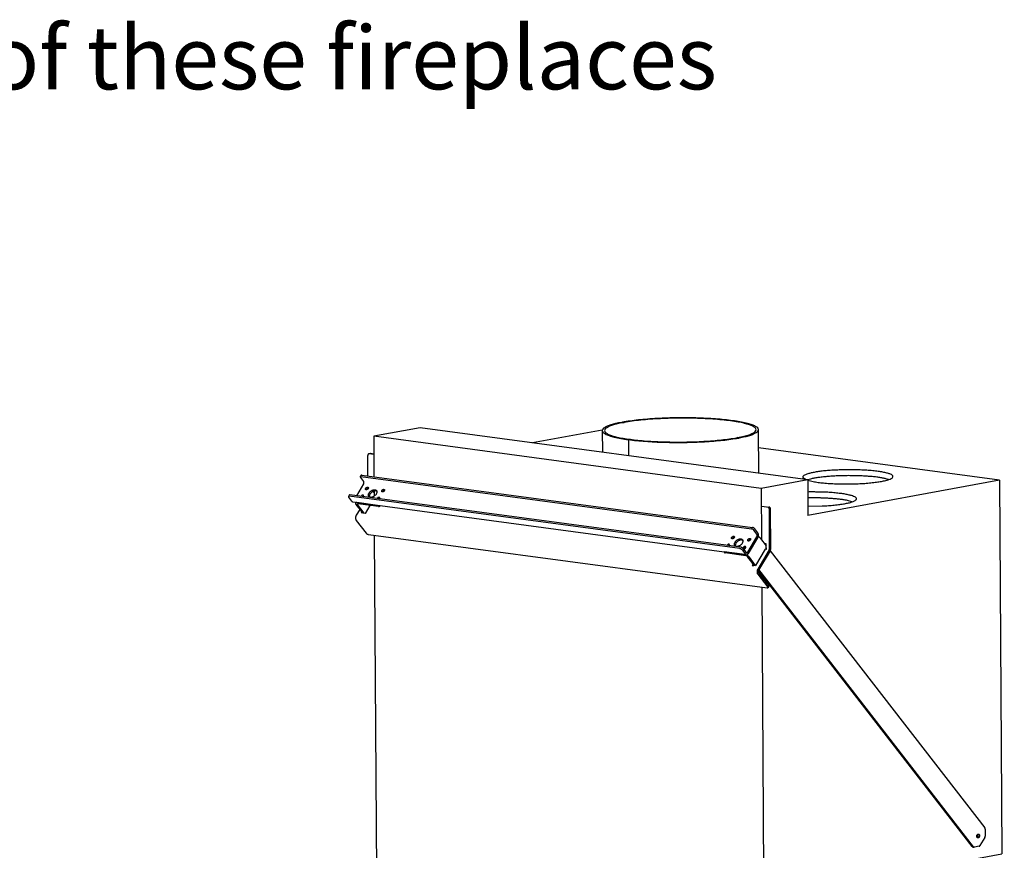
# Model space of a CAD drawing. Units: millimetres. Extents: x 0 to 287, y 17 to 217.
# Drawn here: x 161 to 216, y 52 to 99 of the extents above; entities that cross this region are included whole.
import ezdxf

# ---------------------------------------------------------------- set-up
doc = ezdxf.new("R2010")
doc.units = ezdxf.units.MM
doc.layers.add('1', color=7, linetype='Continuous')
doc.styles.add('CONVERTER_11', font='txt.shx', dxfattribs={"width": 0.9})

# ---------------------------------------------------------------- blocks, each defined once
blk = doc.blocks.new('BASIS_ULTIME_D_800_50_2SR__45', base_point=(5418.3, 796.3))
at = {"color": 7, "linetype": 'Continuous'}
for p, q in [((5495.6, 2278.3), (5418.3, 2264.1)), ((6140.7, 2191.7), (5495.6, 2278.3)), ((5418.3, 2264.1), (5418.7, 2196.9)), ((6063.3, 2177.5), (5418.3, 2264.1)), ((5798.8, 2274.6), (5682.4, 2253.2)), ((6459.9, 2190.9), (6058.8, 2244.8)), ((6140.7, 2191.7), (6063.3, 2177.5)), ((6132.7, 2195.4), (6137.8, 2192.1)), ((6145.3, 2193), (6140.7, 2191.4)), ((6140.7, 2191.7), (6141.1, 2132.4)), ((6140.7, 2191.1), (6151.8, 2188.4)), ((6459.9, 2190.9), (6141.1, 2132.4)), ((6275, 2192), (6270.9, 2193.5)), ((6459.9, 2190.9), (6463.7, 1568.8)), ((5418.8, 2173), (5418.9, 2164.3)), ((6063.3, 2177.5), (6063.8, 2091.9)), ((6141.6, 2171.4), (6140.8, 2171.4)), ((6141.7, 2161.5), (6140.9, 2161.5)), ((6141, 2147.8), (6164.5, 2148.2)), ((6214.1, 2155.1), (6206.7, 2157.3)), ((5419.3, 2099.4), (5426.6, 896.5)), ((6064.2, 2033.5), (6064.2, 2029.9)), ((6064.3, 2012.8), (6071.7, 809.9)), ((6159.8, 1513.1), (6463.7, 1568.8)), ((6157.2, 1512.6), (6159.8, 1513.1)), ((6157.2, 1512.6), (6160.2, 1007)), ((6467.9, 882.6), (6466.8, 1062.7)), ((5607.5, 872.2), (5426.6, 896.5)), ((5554.8, 879.3), (5554.9, 875.3)), ((5554.9, 875.3), (5555.6, 875.2)), ((5555.6, 874.9), (5555.5, 879.2)), ((5555.6, 874.9), (5556.3, 874.8)), ((5556.1, 874.8), (5556.2, 873.9)), ((5556.2, 873.9), (5556.5, 873.4)), ((5556.3, 874.6), (5556.3, 874.8)), ((5558.4, 871.1), (5613.7, 863.7)), ((6071.7, 809.9), (6467.9, 882.6)), ((5726.8, 856.2), (5723.7, 856.7)), ((5726, 856.1), (5725.9, 856.3)), ((5726.7, 855), (5726.3, 855.4)), ((5757, 852.2), (5735.1, 855.1)), ((5681.9, 840), (5682, 827.6)), ((5730.3, 848), (5763.4, 843.6)), ((5876.3, 836.2), (5873.2, 836.6)), ((5875.5, 836), (5875.4, 836.3)), ((5801.6, 819.3), (5816.4, 822)), ((5833.2, 819.7), (5833.2, 807.5)), ((5876.2, 834.9), (5875.8, 835.3)), ((5879.8, 828), (5947.1, 818.9)), ((6071.7, 809.9), (5884.6, 835.1)), ((5945.8, 822.5), (5945, 822.6)), ((5945, 822.6), (5945, 822.4)), ((5945.8, 822.5), (5945.7, 826.8)), ((5947.1, 822.8), (5945.8, 822.5)), ((5946.3, 822.6), (5946.4, 821.9)), ((5947.1, 822.8), (5947.1, 826.7)), ((5947.7, 818.9), (5947.7, 820.9)), ((5948, 826.5), (5948, 822.5)), ((5948, 822.5), (5949.5, 822.3)), ((5948.4, 819), (5972.1, 823.3)), ((5949.1, 822), (5949.1, 822.3)), ((5949.5, 826.3), (5949.5, 822.3)), ((5949.5, 822.3), (5950.7, 822.5)), ((5980.1, 822.2), (5980.2, 808.4)), ((5947.7, 818.9), (5947.1, 818.9)), ((5947.7, 818.9), (5948.4, 819))]:
    blk.add_line(p, q, dxfattribs=at)
for points in [[(6208.4, 2208.5), (6198.1, 2208.3), (6188, 2207.9), (6178.2, 2207.4), (6169, 2206.6), (6160.6, 2205.6), (6153, 2204.4), (6146.4, 2203.1), (6141, 2201.7), (6136.9, 2200.2), (6134.1, 2198.6), (6132.7, 2197), (6132.7, 2195.4)], [(6208.5, 2198.6), (6199.2, 2198.5), (6190.1, 2198.2), (6181.2, 2197.7), (6172.7, 2197), (6164.7, 2196.2), (6157.5, 2195.3), (6150.9, 2194.2), (6145.3, 2193)], [(6151.8, 2188.4), (6160, 2187.2), (6169.4, 2186.2), (6179.7, 2185.5), (6190.6, 2185), (6201.9, 2184.8), (6213.3, 2184.9), (6224.6, 2185.2), (6235.5, 2185.8), (6245.8, 2186.7), (6255.1, 2187.8), (6263.4, 2189.1), (6270.4, 2190.6), (6275.9, 2192.2), (6279.8, 2193.9), (6282, 2195.7), (6282.5, 2197.5), (6281.3, 2199.3), (6278.3, 2201), (6273.7, 2202.6), (6267.6, 2204.1), (6260, 2205.4), (6251.3, 2206.5), (6241.5, 2207.4), (6230.9, 2208), (6219.8, 2208.4), (6208.4, 2208.5)], [(6270.9, 2193.5), (6265.4, 2194.6), (6259, 2195.7), (6251.9, 2196.6), (6244.1, 2197.3), (6235.7, 2197.9), (6226.9, 2198.3), (6217.8, 2198.5), (6208.5, 2198.6)], [(6166.2, 2171.2), (6160.2, 2171.3), (6154, 2171.4), (6147.8, 2171.5), (6141.6, 2171.4)], [(6164.5, 2148.2), (6175, 2148.8), (6184.9, 2149.6), (6193.9, 2150.7), (6202, 2151.9), (6208.8, 2153.3), (6214.4, 2154.8), (6218.5, 2156.5), (6221, 2158.2), (6221.9, 2159.9), (6221.3, 2161.7), (6219, 2163.3), (6215.1, 2164.9), (6209.8, 2166.4), (6203.2, 2167.8), (6195.3, 2168.9), (6186.4, 2169.9), (6176.6, 2170.7), (6166.2, 2171.2)], [(6166.3, 2161.3), (6160.2, 2161.5), (6154.1, 2161.6), (6147.9, 2161.6), (6141.7, 2161.5)], [(6206.7, 2157.3), (6201.4, 2158.2), (6195.4, 2159.1), (6188.8, 2159.8), (6181.7, 2160.4), (6174.1, 2160.9), (6166.3, 2161.3)], [(5556.3, 874.6), (5556.4, 873.7), (5556.6, 872.9), (5556.9, 872.2), (5557.4, 871.7), (5557.9, 871.3), (5558.4, 871.1)], [(5726, 856.1), (5726.1, 855.7), (5726.3, 855.4)], [(5875.5, 836), (5875.6, 835.6), (5875.8, 835.3)], [(5682, 827.6), (5682.9, 825.7), (5685.6, 824), (5690, 822.3), (5696, 820.8), (5703.5, 819.5), (5712.3, 818.4), (5722.2, 817.5), (5732.8, 816.8)], [(5945, 822.4), (5945.1, 821.5), (5945.3, 820.7), (5945.6, 820), (5946, 819.5), (5946.6, 819.1), (5947.1, 818.9)], [(5946.4, 821.9), (5946.6, 821.6), (5946.7, 821.3), (5946.9, 821.1), (5947.2, 821), (5947.4, 820.9), (5947.7, 820.9)], [(5947.7, 820.9), (5948, 820.9), (5948.2, 821), (5948.5, 821.1), (5948.7, 821.4), (5948.9, 821.6), (5949.1, 822)], [(5948.4, 819), (5949, 819.2), (5949.6, 819.6), (5950, 820.1), (5950.4, 820.8), (5950.6, 821.6), (5950.7, 822.5)], [(5732.8, 816.8), (5741.6, 816.5), (5750.7, 816.4), (5759.8, 816.5), (5768.8, 816.7), (5777.7, 817.1), (5786.2, 817.7), (5794.2, 818.4), (5801.6, 819.3)], [(5833.2, 807.5), (5834.1, 805.6), (5836.8, 803.9), (5841.3, 802.2), (5847.3, 800.7), (5854.8, 799.4), (5863.6, 798.3), (5873.4, 797.4), (5884.1, 796.7)], [(5884.1, 796.7), (5895.3, 796.4), (5906.8, 796.3), (5918.3, 796.5), (5929.5, 797), (5940.2, 797.8), (5950, 798.8), (5958.8, 800), (5966.2, 801.5), (5972.2, 803), (5976.7, 804.7), (5979.3, 806.5), (5980.2, 808.4)]]:
    blk.add_spline(points, degree=3, dxfattribs=at)
blk = doc.blocks.new('Support_pullsystem_800__53', base_point=(5376.2, 1580))
at = {"color": 7, "linetype": 'Continuous'}
for p, q in [((5408.7, 2198.3), (5408.5, 2232.4)), ((5412.2, 2235.4), (5410.2, 2235)), ((5410.8, 2235), (5410.2, 2235)), ((5418.4, 2234), (5410.8, 2235)), ((5412.7, 2235.4), (5412.2, 2235.4)), ((5418.4, 2234.6), (5412.7, 2235.4)), ((5397.2, 2199.3), (5395.8, 2197)), ((5397, 2197.3), (6047.3, 2110)), ((5398.4, 2199.7), (6048.7, 2112.4)), ((5401.4, 2184.8), (5389.8, 2165.2)), ((5396.2, 2195.8), (5401.4, 2189)), ((5377.7, 2166.4), (5376.3, 2164.1)), ((6027.7, 2077.1), (5377.4, 2164.4)), ((6029.1, 2079.4), (5378.8, 2166.7)), ((5397.1, 2164.3), (5397.7, 2165.1)), ((5400, 2163.9), (5400.9, 2164.2)), ((5400.9, 2164.2), (5401.4, 2164.3)), ((5400.9, 2163.7), (5401.2, 2163.8)), ((5401.5, 2164.5), (5401.2, 2163.7)), ((5406.2, 2175.2), (5406.4, 2175.8)), ((5406.7, 2175.2), (5406.9, 2175.7)), ((5408.8, 2177.6), (5409.3, 2177.6)), ((5408.8, 2177.1), (5409.1, 2177.1)), ((5411, 2163.2), (5411, 2165.3)), ((5418.8, 2169.8), (5416.9, 2172.3)), ((5418.3, 2172.8), (5418.8, 2172.8)), ((5421.7, 2173.3), (5423.4, 2172.6)), ((5433.1, 2171.6), (5433.3, 2172.1)), ((5433.6, 2171.6), (5433.8, 2172.1)), ((5435.7, 2173.5), (5436, 2173.5)), ((5435.8, 2174), (5436.2, 2174)), ((5381.8, 2156.1), (5376.6, 2162.8)), ((5383.8, 2154.8), (6038.6, 2067)), ((5388.6, 2154.2), (5388, 2153.2)), ((5388.7, 2150.7), (5399.9, 2136.3)), ((5424.7, 2149.2), (5390.3, 2153.8)), ((5390.9, 2150.4), (5402.1, 2136)), ((5426.1, 2147.3), (5391.7, 2151.9)), ((5411.9, 2149.2), (5403.9, 2135.7)), ((5424, 2160.7), (5424.6, 2161.4)), ((5425.7, 2149.2), (5425.7, 2149.2)), ((5426.9, 2160.3), (5427.8, 2160.6)), ((5427.8, 2160.6), (5428.3, 2160.7)), ((5427.8, 2160.1), (5428.1, 2160.2)), ((5428.4, 2160.9), (5428.1, 2160.1)), ((5429.1, 2148.5), (5429.3, 2148.7)), ((6063.8, 2148), (6076.5, 2146.3)), ((5395, 2142.5), (5389.1, 2132.6)), ((5397.5, 2136.6), (5398.4, 2138.1)), ((5403.9, 2135.7), (5397.5, 2136.6)), ((6077.2, 2077.5), (6076.8, 2142.7)), ((6079.2, 2077.9), (6078.8, 2143)), ((5389.2, 2124.2), (5405.8, 2102.8)), ((5409.5, 2100.7), (6073.2, 2011.6)), ((6056.2, 2101.1), (6051, 2107.9)), ((6057.6, 2103.5), (6052.4, 2110.2)), ((6006.3, 2082.5), (6006.9, 2083.3)), ((6009.2, 2082.1), (6010.1, 2082.5)), ((6010.1, 2082.5), (6010.6, 2082.5)), ((6010.1, 2082), (6010.4, 2082)), ((6010.7, 2082.8), (6010.4, 2081.9)), ((6015.4, 2093.4), (6015.6, 2094)), ((6015.9, 2093.5), (6016.1, 2093.9)), ((6017.9, 2095.3), (6018.3, 2095.3)), ((6018, 2095.8), (6018.5, 2095.8)), ((6020.2, 2081.4), (6020.2, 2083.6)), ((6030.9, 2091.5), (6032.6, 2090.9)), ((6040.8, 2071.1), (6056.2, 2097)), ((6042.3, 2069.2), (6057.6, 2095.1)), ((6042.3, 2089.8), (6042.5, 2090.4)), ((6042.8, 2089.9), (6043, 2090.3)), ((6044.9, 2091.7), (6045.2, 2091.7)), ((6045, 2092.2), (6045.4, 2092.2)), ((6058.4, 2097.1), (6058.8, 2097)), ((6062.1, 2094.2), (6071.5, 2082)), ((6071.5, 2085.2), (6068.8, 2085.5)), ((6071.6, 2078.3), (6071.5, 2085.2)), ((6002.2, 2070.4), (6000.9, 2072)), ((6001, 2072), (6001, 2072)), ((6036.1, 2067.1), (6001.8, 2071.7)), ((6037.6, 2065.3), (6003.2, 2069.9)), ((6031.4, 2074.9), (6036.6, 2068.2)), ((6032.8, 2077.3), (6038, 2070.6)), ((6033.2, 2076.7), (6032.9, 2077.3)), ((6034.4, 2076.5), (6034.6, 2077)), ((6034.9, 2076.5), (6035.1, 2077)), ((6036.9, 2078.4), (6037.3, 2078.4)), ((6037, 2078.9), (6037.5, 2078.9)), ((6069.9, 2076.2), (6053.9, 2049.3)), ((6076.6, 2075.3), (6057.4, 2042.9)), ((6078, 2073.5), (6058.8, 2041.1)), ((6071.7, 2076), (6069.9, 2076.2)), ((6072.3, 2078.2), (6071.6, 2078.3)), ((6078.1, 2073.6), (6435.5, 1612)), ((6051.7, 2049.6), (6041.2, 2063.1)), ((6053.9, 2049.3), (6043.5, 2062.8)), ((6049.9, 2052), (6048.2, 2049.2)), ((6048.2, 2049.2), (6051.2, 2048.8)), ((6051.3, 2050.1), (6050.6, 2048.9)), ((6051.2, 2048.8), (6051.7, 2049.6)), ((6051.7, 2049.6), (6053.9, 2049.3)), ((6057.4, 2034.5), (6074, 2013.1)), ((6414.6, 1580.9), (6058.6, 2040.6)), ((6058.8, 2036.9), (6075.4, 2015.5)), ((6416.8, 1580.6), (6059.5, 2042.2)), ((6075.8, 2014.3), (6074.4, 2011.9)), ((6436.1, 1610), (6436.1, 1598.5)), ((6422.9, 1596), (6423, 1596.1)), ((6423.7, 1601.5), (6423.6, 1601.5)), ((6435.6, 1596.3), (6427.4, 1582.6)), ((6415.6, 1580.3), (6417.8, 1580)), ((6418.3, 1580), (6417.8, 1580)), ((6426, 1581.5), (6418.3, 1580))]:
    blk.add_line(p, q, dxfattribs=at)
for points in [[(5410.2, 2235), (5409.8, 2234.9), (5409.3, 2234.6), (5409, 2234.1), (5408.7, 2233.6), (5408.6, 2233), (5408.5, 2232.4)], [(5395.8, 2197), (5395.8, 2196.8), (5395.8, 2196.5), (5395.9, 2196.1), (5396.2, 2195.8)], [(5397, 2197.3), (5396.6, 2197.3), (5396.3, 2197.3), (5396, 2197.2), (5395.8, 2197)], [(5398.4, 2199.7), (5398, 2199.7), (5397.7, 2199.6), (5397.4, 2199.5), (5397.2, 2199.3)], [(5401.4, 2184.8), (5401.7, 2185.5), (5401.9, 2186.3), (5402, 2187), (5401.9, 2187.8), (5401.7, 2188.5), (5401.4, 2189)], [(5376.3, 2164.1), (5376.2, 2163.8), (5376.2, 2163.5), (5376.4, 2163.2), (5376.6, 2162.8)], [(5377.4, 2164.4), (5377, 2164.4), (5376.7, 2164.3), (5376.5, 2164.2), (5376.3, 2164.1)], [(5378.8, 2166.7), (5378.4, 2166.7), (5378.1, 2166.7), (5377.8, 2166.6), (5377.7, 2166.4)], [(5401.5, 2164.5), (5401.5, 2165), (5401.4, 2165.4), (5401.2, 2165.8), (5400.8, 2166), (5400.4, 2166.1), (5399.9, 2166.1), (5399.3, 2166), (5398.8, 2165.8), (5398.2, 2165.5), (5397.7, 2165.1)], [(5404.9, 2175.6), (5405.2, 2175.3), (5405.7, 2175.2), (5406.2, 2175.1), (5406.9, 2175.3), (5407.5, 2175.5), (5408.1, 2175.9), (5408.6, 2176.4), (5409, 2177), (5409.3, 2177.5), (5409.4, 2178.1), (5409.4, 2178.6), (5409.2, 2179), (5408.9, 2179.3), (5408.4, 2179.5), (5407.8, 2179.5), (5407.2, 2179.3), (5406.6, 2179.1), (5406, 2178.7), (5405.4, 2178.2), (5405, 2177.7), (5404.7, 2177.1), (5404.6, 2176.5), (5404.7, 2176), (5404.9, 2175.6)], [(5408.8, 2177.6), (5408.4, 2177.4), (5407.9, 2177.2), (5407.5, 2176.9), (5407, 2176.6), (5406.7, 2176.2), (5406.4, 2175.8)], [(5407.4, 2176.3), (5407.1, 2176), (5406.9, 2175.7)], [(5408.8, 2177.1), (5408.4, 2177), (5408, 2176.8), (5407.7, 2176.6), (5407.4, 2176.3)], [(5410.2, 2163.9), (5411, 2163.1), (5412.1, 2162.7), (5413.5, 2162.5), (5415, 2162.6), (5416.6, 2163.1), (5418.2, 2163.8), (5419.6, 2164.8), (5421, 2166), (5422.1, 2167.3), (5422.9, 2168.8), (5423.4, 2170.2), (5423.6, 2171.5), (5423.4, 2172.7), (5422.9, 2173.8), (5422, 2174.5), (5420.9, 2175), (5419.6, 2175.2), (5418.1, 2175.1), (5416.5, 2174.6), (5414.9, 2173.9), (5413.4, 2172.9), (5412.1, 2171.7), (5411, 2170.3), (5410.1, 2168.9), (5409.6, 2167.5), (5409.4, 2166.1), (5409.6, 2164.9), (5410.2, 2163.9)], [(5421.7, 2173.3), (5420.4, 2173.4), (5419.1, 2173.1), (5417.7, 2172.7), (5416.3, 2172), (5415, 2171.2), (5413.8, 2170.2), (5412.8, 2169), (5411.9, 2167.8), (5411.3, 2166.6), (5411, 2165.3)], [(5431.8, 2172), (5432.1, 2171.7), (5432.6, 2171.6), (5433.2, 2171.5), (5433.8, 2171.7), (5434.4, 2171.9), (5435, 2172.3), (5435.5, 2172.8), (5435.9, 2173.4), (5436.2, 2173.9), (5436.4, 2174.5), (5436.3, 2175), (5436.1, 2175.4), (5435.8, 2175.7), (5435.3, 2175.8), (5434.7, 2175.9), (5434.1, 2175.7), (5433.5, 2175.5), (5432.9, 2175.1), (5432.3, 2174.6), (5431.9, 2174.1), (5431.6, 2173.5), (5431.5, 2172.9), (5431.6, 2172.4), (5431.8, 2172)], [(5435.8, 2174), (5435.3, 2173.8), (5434.8, 2173.6), (5434.4, 2173.3), (5434, 2172.9), (5433.6, 2172.6), (5433.3, 2172.1)], [(5434.3, 2172.7), (5434, 2172.4), (5433.8, 2172.1)], [(5435.7, 2173.5), (5435.3, 2173.4), (5434.9, 2173.2), (5434.6, 2173), (5434.3, 2172.7)], [(5381.8, 2156.1), (5382.3, 2155.6), (5382.8, 2155.2), (5383.3, 2155), (5383.8, 2154.8)], [(5388, 2153.2), (5387.9, 2152.7), (5387.9, 2152.1), (5388.2, 2151.4), (5388.7, 2150.7)], [(5390.3, 2153.8), (5389.5, 2153.8), (5388.9, 2153.7), (5388.3, 2153.5), (5388, 2153.2)], [(5391.7, 2151.9), (5391.2, 2152), (5390.8, 2151.8), (5390.6, 2151.6), (5390.5, 2151.3), (5390.6, 2150.9), (5390.9, 2150.4)], [(5428.4, 2160.9), (5428.4, 2161.4), (5428.3, 2161.8), (5428.1, 2162.2), (5427.7, 2162.4), (5427.3, 2162.5), (5426.8, 2162.5), (5426.2, 2162.4), (5425.7, 2162.2), (5425.1, 2161.9), (5424.6, 2161.4)], [(5424.7, 2149.2), (5425.2, 2149.1), (5425.7, 2149.2)], [(5426.1, 2147.3), (5426.6, 2147.3), (5427.1, 2147.4), (5427.6, 2147.6), (5428.1, 2147.8), (5428.6, 2148.1), (5429.1, 2148.5)], [(5389.1, 2132.6), (5388.7, 2131.6), (5388.3, 2130.5), (5388.1, 2129.4), (5388, 2128.2), (5388.1, 2127.1), (5388.3, 2126), (5388.7, 2125.1), (5389.2, 2124.2)], [(6076.8, 2142.7), (6076.7, 2143.5), (6076.5, 2144.2), (6076.1, 2144.9), (6075.6, 2145.4), (6075.1, 2145.8), (6074.5, 2145.9)], [(6078.8, 2143), (6078.7, 2143.8), (6078.5, 2144.6), (6078.1, 2145.2), (6077.6, 2145.8), (6077.1, 2146.1), (6076.5, 2146.3)], [(5405.8, 2102.8), (5406.2, 2102.3), (5406.8, 2101.9), (5407.4, 2101.4), (5408.1, 2101.1), (5408.8, 2100.8), (5409.5, 2100.7)], [(6014.1, 2093.9), (6014.4, 2093.6), (6014.9, 2093.4), (6015.4, 2093.4), (6016.1, 2093.5), (6016.7, 2093.8), (6017.3, 2094.2), (6017.8, 2094.6), (6018.2, 2095.2), (6018.5, 2095.8), (6018.6, 2096.3), (6018.6, 2096.8), (6018.4, 2097.2), (6018, 2097.5), (6017.6, 2097.7), (6017, 2097.7), (6016.4, 2097.6), (6015.8, 2097.3), (6015.2, 2096.9), (6014.6, 2096.4), (6014.2, 2095.9), (6013.9, 2095.3), (6013.8, 2094.8), (6013.8, 2094.3), (6014.1, 2093.9)], [(6051, 2107.9), (6050.5, 2108.4), (6050, 2108.8), (6049.3, 2109.3), (6048.6, 2109.6), (6047.9, 2109.9), (6047.3, 2110)], [(6052.4, 2110.2), (6051.9, 2110.7), (6051.3, 2111.2), (6050.7, 2111.6), (6050, 2112), (6049.3, 2112.2), (6048.7, 2112.4)], [(6056.2, 2097), (6056.5, 2097.6), (6056.7, 2098.4), (6056.8, 2099.2), (6056.7, 2099.9), (6056.5, 2100.6), (6056.2, 2101.1)], [(6057.6, 2095.1), (6058.1, 2096.1), (6058.5, 2097.2), (6058.7, 2098.3), (6058.8, 2099.5), (6058.7, 2100.7), (6058.4, 2101.7), (6058.1, 2102.7), (6057.6, 2103.5)], [(6010.7, 2082.8), (6010.7, 2083.3), (6010.6, 2083.7), (6010.4, 2084), (6010, 2084.2), (6009.6, 2084.4), (6009.1, 2084.4), (6008.5, 2084.3), (6008, 2084), (6007.4, 2083.7), (6006.9, 2083.3)], [(6016.2, 2094.8), (6015.9, 2094.4), (6015.6, 2094)], [(6017.9, 2095.3), (6017.6, 2095.2), (6017.2, 2095), (6016.9, 2094.8), (6016.6, 2094.5), (6016.3, 2094.2), (6016.1, 2093.9)], [(6018, 2095.8), (6017.6, 2095.7), (6017.1, 2095.4), (6016.6, 2095.1), (6016.2, 2094.8)], [(6019.4, 2082.1), (6020.2, 2081.4), (6021.3, 2080.9), (6022.7, 2080.7), (6024.2, 2080.8), (6025.8, 2081.3), (6027.3, 2082), (6028.8, 2083), (6030.2, 2084.2), (6031.3, 2085.6), (6032.1, 2087), (6032.6, 2088.4), (6032.8, 2089.8), (6032.6, 2091), (6032.1, 2092), (6031.2, 2092.8), (6030.1, 2093.3), (6028.8, 2093.4), (6027.3, 2093.3), (6025.7, 2092.8), (6024.1, 2092.1), (6022.6, 2091.1), (6021.3, 2089.9), (6020.2, 2088.6), (6019.3, 2087.1), (6018.8, 2085.7), (6018.6, 2084.4), (6018.8, 2083.2), (6019.4, 2082.1)], [(6030.9, 2091.5), (6029.6, 2091.6), (6028.3, 2091.4), (6026.9, 2090.9), (6025.5, 2090.3), (6024.2, 2089.4), (6023, 2088.4), (6022, 2087.3), (6021.1, 2086), (6020.5, 2084.8), (6020.2, 2083.6)], [(6041, 2090.2), (6041.3, 2089.9), (6041.8, 2089.8), (6042.3, 2089.8), (6043, 2089.9), (6043.6, 2090.2), (6044.2, 2090.6), (6044.7, 2091), (6045.1, 2091.6), (6045.4, 2092.1), (6045.5, 2092.7), (6045.5, 2093.2), (6045.3, 2093.6), (6045, 2093.9), (6044.5, 2094.1), (6043.9, 2094.1), (6043.3, 2094), (6042.7, 2093.7), (6042.1, 2093.3), (6041.5, 2092.8), (6041.1, 2092.3), (6040.8, 2091.7), (6040.7, 2091.2), (6040.8, 2090.7), (6041, 2090.2)], [(6043.1, 2091.2), (6042.8, 2090.8), (6042.5, 2090.4)], [(6044.9, 2091.7), (6044.5, 2091.6), (6044.1, 2091.4), (6043.8, 2091.2), (6043.5, 2090.9), (6043.2, 2090.6), (6043, 2090.3)], [(6045, 2092.2), (6044.5, 2092), (6044, 2091.8), (6043.6, 2091.5), (6043.1, 2091.2)], [(6062.1, 2094.2), (6061.5, 2094.9), (6060.7, 2095.6), (6059.8, 2096.3), (6058.8, 2097)], [(6001, 2072), (6001.4, 2071.8), (6001.8, 2071.7)], [(6002.2, 2070.4), (6002.4, 2070.2), (6002.6, 2070), (6002.9, 2069.9), (6003.2, 2069.9)], [(6031.4, 2074.9), (6031, 2075.4), (6030.4, 2075.9), (6029.8, 2076.3), (6029.1, 2076.7), (6028.4, 2076.9), (6027.7, 2077.1)], [(6032.8, 2077.3), (6032.4, 2077.8), (6031.8, 2078.2), (6031.1, 2078.7), (6030.5, 2079), (6029.8, 2079.3), (6029.1, 2079.4)], [(6036.6, 2077.5), (6037.1, 2078.1), (6037.4, 2078.6), (6037.6, 2079.2), (6037.6, 2079.8), (6037.5, 2080.2), (6037.1, 2080.5), (6036.6, 2080.7), (6036.1, 2080.8), (6035.4, 2080.6), (6034.8, 2080.4), (6034.2, 2080), (6033.6, 2079.5), (6033.2, 2078.9), (6032.9, 2078.3), (6032.8, 2077.8), (6032.9, 2077.3)], [(6033.3, 2076.7), (6033.7, 2076.5), (6034.2, 2076.4), (6034.8, 2076.5), (6035.5, 2076.7), (6036.1, 2077.1), (6036.6, 2077.5)], [(6037, 2078.9), (6036.6, 2078.7), (6036.1, 2078.5), (6035.6, 2078.2), (6035.2, 2077.8), (6034.9, 2077.5), (6034.6, 2077)], [(6036.9, 2078.4), (6036.6, 2078.2), (6036.2, 2078.1), (6035.9, 2077.9), (6035.6, 2077.6), (6035.3, 2077.3), (6035.1, 2077)], [(6043.5, 2062.8), (6042.8, 2063.5), (6042, 2064.3), (6041.1, 2065), (6040.2, 2065.6), (6039.1, 2066.1), (6038.1, 2066.6), (6037.1, 2066.9), (6036.1, 2067.1)], [(6036.6, 2068.2), (6037.1, 2067.7), (6037.5, 2067.3), (6038.1, 2067.1), (6038.6, 2067)], [(6041.2, 2063.1), (6040.8, 2063.6), (6040.2, 2064.1), (6039.6, 2064.5), (6038.9, 2064.9), (6038.2, 2065.1), (6037.6, 2065.3)], [(6038, 2070.6), (6038.4, 2070.2), (6038.9, 2069.9), (6039.4, 2069.9), (6040, 2070.1), (6040.4, 2070.5), (6040.8, 2071.1)], [(6038.6, 2067), (6039.3, 2067), (6039.9, 2067.1), (6040.6, 2067.4), (6041.2, 2067.9), (6041.8, 2068.5), (6042.3, 2069.2)], [(6071.7, 2076), (6072, 2076.4), (6072.2, 2077), (6072.3, 2077.6), (6072.3, 2078.2)], [(6076.6, 2075.3), (6076.8, 2075.8), (6077, 2076.3), (6077.1, 2076.9), (6077.2, 2077.5)], [(6078, 2073.5), (6078.5, 2074.5), (6078.9, 2075.5), (6079.1, 2076.7), (6079.2, 2077.9)], [(6057.4, 2042.9), (6056.9, 2041.9), (6056.5, 2040.8), (6056.3, 2039.7), (6056.3, 2038.5), (6056.3, 2037.4), (6056.6, 2036.3), (6056.9, 2035.4), (6057.4, 2034.5)], [(6058.8, 2041.1), (6058.5, 2040.4), (6058.3, 2039.7), (6058.2, 2038.9), (6058.3, 2038.1), (6058.5, 2037.5), (6058.8, 2036.9)], [(6073.2, 2011.6), (6073.6, 2011.6), (6073.9, 2011.6), (6074.2, 2011.7), (6074.4, 2011.9)], [(6074.4, 2011.9), (6074.4, 2012.1), (6074.4, 2012.4), (6074.3, 2012.8), (6074, 2013.1)], [(6075.8, 2014.3), (6075.8, 2014.5), (6075.8, 2014.8), (6075.7, 2015.1), (6075.4, 2015.5)], [(6436.1, 1610), (6436, 1610.6), (6435.9, 1611.1), (6435.7, 1611.6), (6435.5, 1612)], [(6423.9, 1595.4), (6424.5, 1595.4), (6425.1, 1595.7), (6425.6, 1596.1), (6426, 1596.7), (6426.3, 1597.5), (6426.5, 1598.3), (6426.6, 1599.2), (6426.4, 1600), (6426.2, 1600.7), (6425.8, 1601.3), (6425.3, 1601.7), (6424.8, 1601.9), (6424.2, 1601.9), (6423.7, 1601.6), (6423.2, 1601.1), (6422.7, 1600.5), (6422.4, 1599.8), (6422.2, 1598.9), (6422.2, 1598.1), (6422.3, 1597.2), (6422.5, 1596.5), (6422.9, 1595.9), (6423.4, 1595.5), (6423.9, 1595.4)], [(6423, 1596.1), (6423.4, 1596.6), (6423.8, 1597.2), (6424.1, 1597.9), (6424.3, 1598.7), (6424.3, 1599.5), (6424.2, 1600.3), (6424, 1600.9), (6423.7, 1601.5)], [(6435.6, 1596.3), (6435.8, 1596.8), (6436, 1597.4), (6436.1, 1597.9), (6436.1, 1598.5)], [(6414.6, 1580.9), (6414.8, 1580.7), (6415.1, 1580.5), (6415.3, 1580.4), (6415.6, 1580.3)], [(6416.8, 1580.6), (6417.1, 1580.4), (6417.3, 1580.2), (6417.6, 1580.1), (6417.8, 1580)], [(6426, 1581.5), (6426.4, 1581.6), (6426.8, 1581.8), (6427.1, 1582.2), (6427.4, 1582.6)]]:
    blk.add_spline(points, degree=3, dxfattribs=at)
blk = doc.blocks.new('Tube_250_H200_1_1__67', base_point=(5798.6, 2202.7))
at = {"color": 7, "linetype": 'Continuous'}
for p, q in [((5830.5, 2287.3), (5833.5, 2286.9)), ((5832, 2287.3), (5831.8, 2287.1)), ((5832.3, 2287.6), (5832, 2287.3)), ((5832.3, 2287.6), (5835.3, 2287.2)), ((5833.8, 2286.7), (5833.5, 2286.9)), ((5834.1, 2286.6), (5833.8, 2286.7)), ((5834.2, 2286.6), (5834.1, 2286.6)), ((5834.4, 2286.6), (5834.2, 2286.6)), ((5834.6, 2286.6), (5834.4, 2286.6)), ((5835, 2286.9), (5834.6, 2286.6)), ((5835.3, 2287.2), (5835, 2286.9)), ((5798.7, 2273.6), (5798.9, 2237.6)), ((6025, 2261.2), (6022, 2261.6)), ((6023.3, 2261.5), (6023.5, 2261.6)), ((6023.5, 2261.6), (6023.8, 2262)), ((6026.8, 2261.6), (6023.8, 2262)), ((6059.1, 2202.7), (6058.7, 2275.2)), ((5842.3, 2258.6), (5845, 2259.1)), ((5842.3, 2258.6), (5842.5, 2231.7)), ((5845.1, 2259.1), (5842.5, 2258.6)), ((5842.5, 2258.6), (5842.6, 2231.7)), ((5845, 2259.1), (5845, 2259)), ((6025, 2261.2), (6025.3, 2261)), ((6025.3, 2261), (6025.6, 2260.9)), ((6025.6, 2260.9), (6025.7, 2260.9)), ((6025.7, 2260.9), (6026.2, 2261)), ((6026.2, 2261), (6026.5, 2261.2)), ((6026.5, 2261.2), (6026.8, 2261.6))]:
    blk.add_line(p, q, dxfattribs=at)
for points in [[(6058.7, 2275.2), (6057.5, 2278), (6054, 2280.6), (6048.3, 2283.2), (6040.5, 2285.6), (6030.6, 2287.8), (6019, 2289.7), (6005.7, 2291.4), (5991.1, 2292.8), (5975.4, 2293.8), (5958.8, 2294.6), (5941.7, 2294.9), (5924.4, 2294.9), (5907.1, 2294.5), (5890.2, 2293.8), (5874, 2292.7), (5858.8, 2291.3), (5844.8, 2289.6), (5832.3, 2287.6)], [(5830.5, 2287.3), (5821, 2285.3), (5813.1, 2283.2), (5806.9, 2280.9), (5802.3, 2278.5), (5799.6, 2276.1), (5798.7, 2273.6)], [(5833.5, 2286.9), (5823.6, 2284.8), (5815.5, 2282.5), (5809.3, 2280.1), (5805.1, 2277.6), (5802.9, 2275), (5802.9, 2272.4), (5805, 2269.9), (5809.2, 2267.4), (5815.4, 2265), (5823.6, 2262.8), (5833.5, 2260.8), (5845, 2259.1)], [(6023.8, 2262), (6034.5, 2264.3), (6043.1, 2266.8), (6049.4, 2269.5), (6053.3, 2272.3), (6054.7, 2275.1), (6053.5, 2277.9), (6049.8, 2280.6), (6043.7, 2283.2), (6035.3, 2285.7), (6024.8, 2287.9), (6012.3, 2289.8), (5998.1, 2291.4), (5982.5, 2292.7), (5965.9, 2293.6), (5948.5, 2294.2), (5930.7, 2294.3), (5912.9, 2294.1), (5895.4, 2293.4), (5878.5, 2292.4), (5862.7, 2291), (5848.2, 2289.3), (5835.3, 2287.2)], [(5798.7, 2273.6), (5800, 2270.8), (5803.8, 2268), (5810.1, 2265.3), (5818.7, 2262.8), (5829.5, 2260.6), (5842.3, 2258.6)], [(5845.1, 2259.1), (5858.1, 2257.6), (5872.2, 2256.3), (5887.2, 2255.4), (5903, 2254.8), (5919.2, 2254.6), (5935.6, 2254.6), (5951.8, 2255), (5967.7, 2255.8), (5982.9, 2256.8), (5997.1, 2258.2), (6010.3, 2259.8), (6022, 2261.6)], [(6026.8, 2261.6), (6036.3, 2263.6), (6044.2, 2265.7), (6050.5, 2268), (6055, 2270.4), (6057.7, 2272.8), (6058.7, 2275.2)], [(5842.5, 2258.6), (5855.8, 2257), (5870.4, 2255.8), (5885.9, 2254.8), (5902.2, 2254.2), (5918.9, 2253.9), (5935.8, 2254), (5952.5, 2254.4), (5968.9, 2255.2), (5984.6, 2256.3), (5999.3, 2257.6), (6012.9, 2259.3), (6025, 2261.2)]]:
    blk.add_spline(points, degree=3, dxfattribs=at)
blk = doc.blocks.new('BASIS_ULTIME_D_800_50_2SL__68', base_point=(5376.2, 772))
for name, p in [('Tube_250_H200_1_1__67', (5798.6, 2202.7)), ('BASIS_ULTIME_D_800_50_2SR__45', (5418.3, 796.3)), ('Support_pullsystem_800__53', (5376.2, 1580))]:
    blk.add_blockref(name, p)
blk = doc.blocks.new('PALETTECAD_ULTIME_D_800_50_2SL__69', base_point=(5376.2, 772))
blk.add_blockref('BASIS_ULTIME_D_800_50_2SL__68', (5376.2, 772))
blk = doc.blocks.new('Gen2', base_point=(6015.1, 1916.3))
blk.add_blockref('PALETTECAD_ULTIME_D_800_50_2SL__69', (5376.2, 772))

msp = doc.modelspace()

# ---------------------------------------------------------------- block references
at = {"xscale": 0.033333, "yscale": 0.033333, "zscale": 0.033333}
msp.add_blockref('Gen2', (200.502, 63.875), dxfattribs=at)

# ---------------------------------------------------------------- texts
at = {"layer": '1', "color": 2, "insert": (106.154, 85.931), "char_height": 3.5, "attachment_point": 7, "line_spacing_factor": 1.320528, "style": 'CONVERTER_11'}
msp.add_mtext('Standard configuration of these fireplaces\\Pis with the 4 mm frame', dxfattribs=at)

doc.saveas('drawing.dxf')
